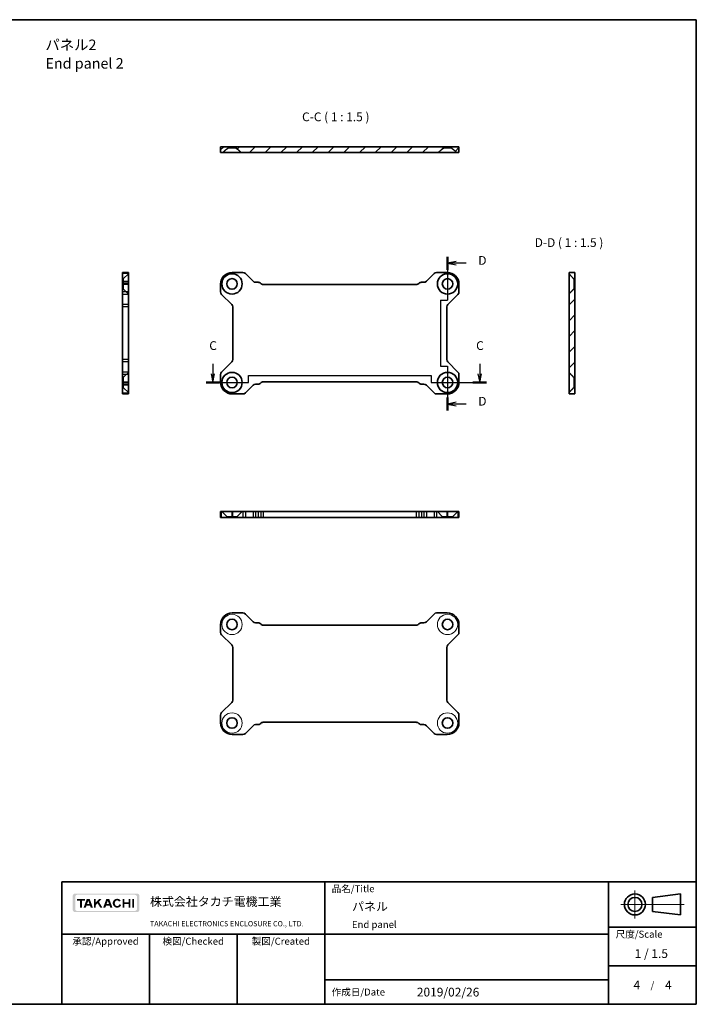
# Model space of a CAD drawing. Units: millimetres. Extents: x 29 to 3187, y 16 to 718.
# Drawn here: x 2898 to 3187, y 16 to 438 of the extents above; entities that cross this region are included whole.
import ezdxf
from ezdxf.enums import TextEntityAlignment as Align

# ---------------------------------------------------------------- set-up
doc = ezdxf.new("R2010")
doc.units = ezdxf.units.MM
doc.header["$LTSCALE"] = 2
for name, color, linetype, lineweight in [('Border (ISO)', 7, 'Continuous', 35), ('Hatch (ISO)', 1, 'Continuous', 18), ('Hidden (ISO)', 7, 'Continuous', 18), ('Hidden Narrow (ISO)', 7, 'Continuous', 18), ('Section Line (ISO)', 7, 'Continuous', 25), ('Symbol (ISO)', 7, 'Continuous', 18), ('Title (ISO)', 7, 'Continuous', 35), ('Visible (ISO)', 7, 'Continuous', 35), ('Visible Narrow (ISO)', 7, 'Continuous', 25)]:
    doc.layers.add(name, color=color, linetype=linetype, lineweight=lineweight)
doc.styles.add('Note Text (TK)', font='txt')
doc.styles.add('文字スタイル67', font='arial.ttf')
pattern_1 = [(44.99999999999999, (2578.75, 4), (-3.367596045400932, 3.367596045400933), [])]

# ---------------------------------------------------------------- blocks, each defined once
blk = doc.blocks.new('図面枠 tk図枠')
at = {"layer": 'Border (ISO)'}
for p, q in [((14.49999999999999, 289), (405.4999999999999, 289)), ((14.49999999999999, 289), (14.50000000000001, 8.000000000000007)), ((405.4999999999999, 289), (405.4999999999999, 8.000000000000007)), ((14.50000000000001, 8.000000000000007), (405.4999999999999, 8.000000000000007))]:
    blk.add_line(p, q, dxfattribs=at)
blk = doc.blocks.new('表題欄 tk表題欄')
at = {"layer": 'Hatch (ISO)'}
h = blk.add_hatch(color=256, dxfattribs=at)
edge = h.paths.add_edge_path(flags=0)
edge.add_arc((95.57537688673352, 236.2990653650367), 0.5958259999999996, 269.9999999999897, 360)
edge.add_line((96.17120288673351, 236.2990653650368), (96.17120288673348, 239.7107813650365))
edge.add_arc((95.5753768867335, 239.7107813650366), 0.5958259999999996, 0, 90.0000000000068)
edge.add_line((95.57537688673342, 240.3066073650366), (79.13710888673356, 240.3066073650366))
edge.add_arc((79.13710888673353, 239.7107813650366), 0.5958259999999996, 89.99999999999744, 180)
edge.add_line((78.54128288673353, 239.7107813650365), (78.54128288673331, 236.2990653650368))
edge.add_arc((79.13710888673332, 236.2990653650365), 0.5958259999999996, 180, 270.0000000000231)
edge.add_line((79.13710888673356, 235.7032393650365), (95.57537688673342, 235.7032393650367))
edge = h.paths.add_edge_path()
edge.add_line((77.83935088673357, 239.9556413650366), (77.83935088673357, 236.0542053650368))
edge.add_arc((78.54128288673346, 236.0542053650367), 0.7019319999998935, 180, 270.0000000000087)
edge.add_line((78.54128288673357, 235.3522733650368), (96.17120288673352, 235.3522733650368))
edge.add_arc((96.17120288673351, 236.0542053650367), 0.7019319999998921, 270, 360)
edge.add_line((96.8731348867334, 236.0542053650368), (96.87313488673352, 239.9556413650366))
edge.add_arc((96.1712028867336, 239.9556413650367), 0.7019319999998921, 0, 90.00000000000873)
edge.add_line((96.17120288673348, 240.6575733650367), (78.54128288673357, 240.6575733650366))
edge.add_arc((78.54128288673357, 239.9556413650366), 0.7019319999999984, 90, 180)
for points in [[(79.07181288673355, 239.1476033650369), (79.07181288673355, 238.6578833650367), (79.92066088673353, 238.6578833650367), (79.92066088673353, 236.6581933650368), (80.50832488673353, 236.6581933650368), (80.50832488673353, 238.6578833650367), (81.35717288673355, 238.6578833650367), (81.35717288673355, 239.1476033650369)], [(85.68407849525303, 236.6581933650368), (84.9434673993943, 237.8918698287545), (84.41792288673358, 237.3246628822781), (84.41792288673358, 236.6581933650368), (83.89555488673355, 236.6581933650368), (83.89555488673355, 239.1476033650369), (84.41792288673358, 239.1476033650369), (84.41792288673358, 238.0993979968839), (85.38913556809511, 239.1476033650369), (86.10696490847272, 239.1476033650369), (85.31925422435492, 238.2974470774499), (86.30334488673353, 236.6581933650368)], [(92.09142939614459, 239.1476033650369), (92.09142939614459, 236.6581933650368), (92.60971639614465, 236.6581933650368), (92.60971639614465, 237.6580383650368), (93.76872039614462, 237.6580383650368), (93.76872039614462, 236.6581933650368), (94.28700739614459, 236.6581933650368), (94.28700739614459, 239.1476033650369), (93.76872039614462, 239.1476033650369), (93.76872039614462, 238.1477583650367), (92.60971639614465, 238.1477583650367), (92.60971639614465, 239.1476033650369)], [(94.84202339614467, 239.1476033650369), (94.84202339614467, 236.6581933650368), (95.36439139614473, 236.6581933650368), (95.36439139614473, 239.1476033650369)]]:
    blk.add_hatch(color=256, dxfattribs=at).paths.add_polyline_path(points)
h = blk.add_hatch(color=256, dxfattribs=at)
h.paths.add_polyline_path([(82.59020695886475, 237.7110913650368), (81.95242681460243, 237.7110913650368), (82.27131688673356, 238.5794973650367)], flags=0)
h.paths.add_polyline_path([(82.77903014574996, 237.1968853650368), (81.76360362771717, 237.1968853650368), (81.56578886050404, 236.6581933650368), (80.94907288673355, 236.6581933650368), (81.86321688673357, 239.1476033650369), (82.67941688673353, 239.1476033650369), (83.59356088673351, 236.6581933650368), (82.97684491296302, 236.6581933650368)])
h = blk.add_hatch(color=256, dxfattribs=at)
h.paths.add_polyline_path([(87.52707281460246, 237.7110913650368), (88.16485295886469, 237.7110913650368), (87.84596288673359, 238.5794973650367)], flags=0)
h.paths.add_polyline_path([(87.14043486050403, 236.6581933650368), (87.3382496277172, 237.1968853650368), (88.35367614574989, 237.1968853650368), (88.551490912963, 236.6581933650368), (89.16820688673343, 236.6581933650368), (88.25406288673352, 239.1476033650369), (87.43786288673356, 239.1476033650369), (86.52371888673358, 236.6581933650368)])
h = blk.add_hatch(color=256, dxfattribs=at)
edge = h.paths.add_edge_path()
edge.add_arc((90.52309888673334, 237.9028983650369), 1.273272000000011, 38.55054079078439, 336.5820184016556)
edge.add_line((91.69149139614446, 237.3968543650369), (91.17255542714857, 237.6216113977801))
edge.add_ellipse((90.52309888673352, 237.9028983650369), major_axis=(0, -0.7998759999999119), ratio=0.8673469387756529, start_angle=128.5505407907963, end_angle=426.582018401653, ccw=False)
edge.add_line((91.09381514418376, 238.3576891122095), (91.51887237036831, 238.6964075050431))
at = {"layer": 'Title (ISO)'}
for p, q in [((74.70882392282105, 244.052739026017), (255.7088239228211, 244.052739026017)), ((74.70882392282105, 209.052739026017), (74.70882392282105, 244.052739026017)), ((149.7088239228211, 244.052739026017), (149.7088239228211, 209.052739026017)), ((230.7088239228211, 244.052739026017), (230.7088239228211, 209.052739026017)), ((255.7088239228211, 244.052739026017), (255.7088239228211, 209.052739026017)), ((243.2088239228211, 239.552739026017), (251.2088239228211, 240.5527390260171)), ((243.2088239228211, 239.552739026017), (243.2088239228211, 235.552739026017)), ((251.2088239228211, 234.552739026017), (251.2088239228211, 240.5527390260171)), ((243.2088239228211, 235.552739026017), (251.2088239228211, 234.552739026017)), ((230.7088239228211, 231.052739026017), (255.7088239228211, 231.052739026017)), ((74.70882392282105, 229.052739026017), (230.7088239228211, 229.052739026017)), ((99.70882392282108, 229.052739026017), (99.70882392282108, 209.052739026017)), ((124.708823922821, 229.052739026017), (124.708823922821, 209.052739026017)), ((230.7088239228211, 220.052739026017), (255.7088239228211, 220.052739026017)), ((149.7088239228211, 216.052739026017), (230.7088239228211, 216.052739026017)), ((255.7088239228211, 209.052739026017), (74.70882392282105, 209.052739026017))]:
    blk.add_line(p, q, dxfattribs=at)
at = {"layer": 'Title (ISO)', "color": 4, "linetype": 'Continuous', "lineweight": 18}
for p, q in [((238.2088239228211, 241.552739026017), (238.2088239228211, 233.552739026017)), ((252.2088239228211, 237.552739026017), (234.2088239228211, 237.552739026017))]:
    blk.add_line(p, q, dxfattribs=at)
at = {"layer": 'Title (ISO)'}
for radius in [3, 2]:
    blk.add_circle((238.2088239228211, 237.552739026017), radius, dxfattribs=at)
at = {"layer": 'Title (ISO)', "color": 1, "char_height": 2.000000029802322, "line_spacing_factor": 1.5, "style": 'Note Text (TK)'}
for s, insert, attachment_point in [('\\fＭＳ Ｐゴシック|b0|i0;\\H2.0000;品名/Title', (151.708823922821, 242.052739026017), 4), ('\\fＭＳ Ｐゴシック|b0|i0;\\H2.0000;承認/Approved', (87.20882392282108, 227.052739026017), 5), ('\\fＭＳ Ｐゴシック|b0|i0;\\H2.0000;検図/Checked', (112.208823922821, 227.052739026017), 5), ('\\fＭＳ Ｐゴシック|b0|i0;\\H2.0000;製図/Created', (137.2088239228211, 227.052739026017), 5), ('\\fＭＳ Ｐゴシック|b0|i0;\\H2.0000;尺度/Scale', (232.7088239228211, 229.052739026017), 4), ('\\fＭＳ Ｐゴシック|b0|i0;\\H2.0000;作成日/Date', (151.708823922821, 212.552739026017), 4)]:
    blk.add_mtext(s, dxfattribs=dict(at, insert=insert, attachment_point=attachment_point))
at = {"layer": 'Title (ISO)', "color": 7, "line_spacing_factor": 1.5, "style": 'Note Text (TK)'}
for s, insert, char_height, attachment_point in [('株式会社タカチ電機工業', (99.87313488673345, 238.052739026017), 2.5, 4), ('\\fArial|b0|i0;\\H1.4986;TAKACHI ELECTRONICS ENCLOSURE CO., LTD.', (99.87313488673342, 232.052739026017), 1.49859994649887, 4), ('\\fＭＳ Ｐゴシック|b0|i0;\\H2.0000;/', (243.2088239228211, 214.552739026017), 2.000000029802322, 5)]:
    blk.add_mtext(s, dxfattribs=dict(at, insert=insert, char_height=char_height, attachment_point=attachment_point))
at = {"layer": 'Title (ISO)', "color": 7}
for tag, p, height, style in [('<品名>_001', (157.5383693773665, 235.7459208441988), 2.5, 'Note Text (TK)'), ('<Title>_001', (157.4850858567313, 230.5520568828656), 2.000000029802322, '文字スタイル67'), ('<尺度>_001', (239.274164831912, 222.2814322078352), 2.5, 'Note Text (TK)'), ('作成日_001', (175.6108125591847, 211.2814322078352), 2.5, 'Note Text (TK)'), ('<ページ_No.>_001', (237.9488807410029, 213.302739026017), 2.5, 'Note Text (TK)'), ('<総ページ数>_001', (246.7926307410029, 213.302739026017), 2.5, 'Note Text (TK)')]:
    blk.add_attdef(tag, p, '', height=height, dxfattribs=dict(at, style=style))
at = {"layer": 'Title (ISO)', "color": 7, "style": 'Note Text (TK)'}
blk.add_attdef('<承認>', text='', height=2.5, dxfattribs=at).set_placement((87.20882392282108, 217.052739026017), align=Align.MIDDLE_CENTER)
blk = doc.blocks.new('2dTransSection22')
at = {"layer": 'Section Line (ISO)', "linetype": 'Continuous'}
for p, q in [((267.6007679808874, 191.9847460525173), (267.6007679808874, 189.1260029432724)), ((343.7216451934266, 191.9847460525173), (343.7216451934266, 189.1260029432724)), ((267.1007679808874, 189.1260029432724), (267.6007679808874, 186.6260029432724)), ((267.6007679808874, 189.1260029432724), (267.6007679808874, 186.6260029432724)), ((267.6007679808874, 186.6260029432724), (268.1007679808875, 189.1260029432724)), ((277.7384897331558, 188.6260029432724), (329.8718230664901, 188.6260029432724)), ((277.7384897331558, 186.6260029432724), (277.7384897331558, 188.6260029432724)), ((329.8718230664901, 188.6260029432724), (329.8718230664901, 186.6260029432724)), ((343.2216451934266, 189.1260029432724), (343.7216451934266, 186.6260029432724)), ((343.7216451934266, 189.1260029432724), (343.7216451934266, 186.6260029432724)), ((343.7216451934266, 186.6260029432724), (344.2216451934267, 189.1260029432724)), ((265.6730419342514, 186.6260029432724), (277.7384897331558, 186.6260029432724)), ((329.8718230664901, 186.6260029432724), (345.6493712400625, 186.6260029432724))]:
    blk.add_line(p, q, dxfattribs=at)
at = {"layer": 'Section Line (ISO)', "linetype": 'Continuous', "lineweight": 50}
for p, q in [((265.6730419342514, 186.6260029432724), (269.5284940275239, 186.6260029432724)), ((341.7939191467904, 186.6260029432724), (345.6493712400625, 186.6260029432724))]:
    blk.add_line(p, q, dxfattribs=at)
at = {"layer": 'Section Line (ISO)', "char_height": 2.5, "attachment_point": 7, "style": 'Note Text (TK)'}
for insert in [(266.5820784679643, 195.1260029432725), (342.7029556805035, 195.1260029432725)]:
    blk.add_mtext('C', dxfattribs=dict(at, insert=insert))
blk = doc.blocks.new('2dTransSection33')
at = {"layer": 'Section Line (ISO)', "linetype": 'Continuous'}
for p, q in [((333.900665277127, 221.3657961619819), (333.900665277127, 208.9248796580909)), ((336.400665277127, 219.9953765107683), (333.900665277127, 219.4953765107683)), ((336.400665277127, 219.4953765107683), (333.900665277127, 219.4953765107683)), ((333.900665277127, 219.4953765107683), (336.400665277127, 218.9953765107683)), ((339.2390610728362, 219.4953765107683), (336.400665277127, 219.4953765107683)), ((331.900665277127, 208.9248796580909), (331.900665277127, 190.1251637450192)), ((331.900665277127, 208.9248796580909), (333.900665277127, 208.9248796580909)), ((331.900665277127, 190.1251637450192), (333.900665277127, 190.1251637450192)), ((333.900665277127, 190.1251637450192), (333.900665277127, 177.4390817425652)), ((336.400665277127, 179.8095013937787), (333.900665277127, 179.3095013937787)), ((336.400665277127, 179.3095013937787), (333.900665277127, 179.3095013937787)), ((333.900665277127, 179.3095013937787), (336.400665277127, 178.8095013937787)), ((339.2390610728362, 179.3095013937787), (336.400665277127, 179.3095013937787))]:
    blk.add_line(p, q, dxfattribs=at)
at = {"layer": 'Section Line (ISO)', "linetype": 'Continuous', "lineweight": 50}
for p, q in [((333.900665277127, 221.3657961619819), (333.900665277127, 217.6249568595548)), ((333.900665277127, 181.1799210449923), (333.900665277127, 177.4390817425652))]:
    blk.add_line(p, q, dxfattribs=at)
at = {"layer": 'Section Line (ISO)', "char_height": 2.5, "attachment_point": 7, "style": 'Note Text (TK)'}
for insert in [(342.6726659734486, 218.2673062703005), (342.6726659734486, 178.081431153311)]:
    blk.add_mtext('D', dxfattribs=dict(at, insert=insert))

msp = doc.modelspace()

# ---------------------------------------------------------------- hatches: boundary and pattern name
at = {"layer": 'Hatch (ISO)'}
h = msp.add_hatch(dxfattribs=at)
h.set_pattern_fill('ANSI31', color=256, scale=38.1, style=0)
h.set_pattern_definition(pattern_1)
edge = h.paths.add_edge_path()
edge.add_spline(control_points=[(2989.770389060173, 382.7128272676095), (2990.646271004487, 382.1629079185195), (2992.339642763491, 380.6128272676095)], knot_values=[0, 0, 0, 0.3321099230917217, 0.3321099230917217, 0.3321099230917217], weights=[1, 1.085635932067226, 1], degree=2, periodic=0)
edge.add_line((2992.339642763491, 380.6128272676095), (3076.575826435978, 380.6128272676095))
edge.add_spline(control_points=[(3076.575826435978, 380.6128272676095), (3078.269198194983, 382.1629079185195), (3079.145080139296, 382.7128272676095)], knot_values=[0, 0, 0, 0.3321099230917213, 0.3321099230917213, 0.3321099230917213], weights=[1, 1.085635932067819, 1], degree=2, periodic=0)
edge.add_line((3079.145080139296, 382.7128272676095), (3079.145080139296, 383.1128272676094))
edge.add_line((3079.145080139296, 383.1128272676094), (2989.770389060173, 383.1128272676094))
edge.add_line((2989.770389060173, 383.1128272676094), (2989.770389060173, 382.7128272676095))
edge = h.paths.add_edge_path()
edge.add_line((2983.457734599734, 383.1128272676094), (2983.457734599734, 380.6128272676094))
edge.add_line((2983.457734599734, 380.6128272676095), (2984.375826435977, 380.6128272676095))
edge.add_spline(control_points=[(2984.375826435977, 380.6128272676095), (2986.069198194981, 382.1629079185195), (2986.945080139295, 382.7128272676095)], knot_values=[0, 0, 0, 0.3321099230917217, 0.3321099230917217, 0.3321099230917217], weights=[1, 1.085635932067226, 1], degree=2, periodic=0)
edge.add_line((2986.945080139295, 382.7128272676095), (2986.945080139295, 383.1128272676095))
edge.add_line((2986.945080139295, 383.1128272676094), (2983.457734599735, 383.1128272676094))
edge = h.paths.add_edge_path()
edge.add_line((3085.457734599736, 380.6128272676095), (3085.457734599736, 383.1128272676095))
edge.add_line((3085.457734599736, 383.1128272676094), (3081.970389060175, 383.1128272676094))
edge.add_line((3081.970389060175, 383.1128272676094), (3081.970389060175, 382.7128272676095))
edge.add_spline(control_points=[(3081.970389060175, 382.7128272676095), (3082.846271004488, 382.1629079185195), (3084.539642763493, 380.6128272676095)], knot_values=[0, 0, 0, 0.3321099230917213, 0.3321099230917213, 0.3321099230917213], weights=[1, 1.085635932067819, 1], degree=2, periodic=0)
edge.add_line((3084.539642763493, 380.6128272676095), (3085.457734599736, 380.6128272676095))
h = msp.add_hatch(dxfattribs=at)
h.set_pattern_fill('ANSI31', color=256, scale=38.1, style=0)
h.set_pattern_definition(pattern_1)
edge = h.paths.add_edge_path()
edge.add_spline(control_points=[(3134.680908907523, 322.3508630261723), (3133.999921767877, 321.598467336122), (3132.580908907523, 320.1438356686916)], knot_values=[0, 0, 0, 0.3046583165758285, 0.3046583165758285, 0.3046583165758285], weights=[1, 1.061084604963947, 1], degree=2, periodic=0)
edge.add_line((3132.580908907523, 320.1438356686916), (3132.580908907523, 286.4312294359736))
edge.add_spline(control_points=[(3132.580908907523, 286.4312294359736), (3133.999921767877, 284.9765977685436), (3134.680908907523, 284.2242020784929)], knot_values=[0, 0, 0, 0.3046583165758311, 0.3046583165758311, 0.3046583165758311], weights=[1, 1.0610846049635, 1], degree=2, periodic=0)
edge.add_line((3134.680908907523, 284.2242020784929), (3135.080908907524, 284.2242020784929))
edge.add_line((3135.080908907524, 284.2242020784929), (3135.080908907524, 322.3508630261723))
edge.add_line((3135.080908907524, 322.3508630261723), (3134.680908907523, 322.3508630261723))
edge = h.paths.add_edge_path()
edge.add_line((3132.580908907523, 277.2875325523323), (3135.080908907523, 277.2875325523323))
edge.add_line((3135.080908907524, 277.2875325523323), (3135.080908907524, 280.1512891565647))
edge.add_line((3135.080908907524, 280.1512891565648), (3134.680908907523, 280.1512891565648))
edge.add_spline(control_points=[(3134.680908907523, 280.1512891565648), (3133.999921767877, 279.3988934665141), (3132.580908907523, 277.9442617990841)], knot_values=[0, 0, 0, 0.3046583165758311, 0.3046583165758311, 0.3046583165758311], weights=[1, 1.0610846049635, 1], degree=2, periodic=0)
edge.add_line((3132.580908907523, 277.9442617990841), (3132.580908907523, 277.2875325523323))
edge = h.paths.add_edge_path()
edge.add_line((3135.080908907524, 329.287532552333), (3132.580908907523, 329.287532552333))
edge.add_line((3132.580908907523, 329.287532552333), (3132.580908907523, 328.6308033055811))
edge.add_spline(control_points=[(3132.580908907523, 328.6308033055811), (3133.999921767877, 327.1761716381507), (3134.680908907523, 326.4237759481005)], knot_values=[0, 0, 0, 0.3046583165758285, 0.3046583165758285, 0.3046583165758285], weights=[1, 1.061084604963947, 1], degree=2, periodic=0)
edge.add_line((3134.680908907523, 326.4237759481005), (3135.080908907524, 326.4237759481005))
edge.add_line((3135.080908907524, 326.4237759481005), (3135.080908907524, 329.287532552333))

# ---------------------------------------------------------------- linework, layer by layer
at = {"layer": 'Hidden (ISO)'}
for p, q in [((2941.536817081882, 326.6373194871363), (2941.936817081882, 326.6373194871363)), ((2944.036817081885, 325.0875325523326), (2941.536817081885, 325.0875325523326)), ((2941.936817081882, 326.6373194871363), (2944.036817081883, 328.7373194871364)), ((2941.936817081882, 322.1373194871364), (2941.936817081882, 326.6373194871363)), ((2944.036817081886, 324.0873194871364), (2941.536817081886, 324.0873194871364)), ((2941.536817081882, 322.1373194871364), (2941.936817081882, 322.1373194871364)), ((2941.936817081882, 322.1373194871364), (2944.036817081883, 320.0373194871364)), ((2941.536817081882, 284.4377456175289), (2941.936817081882, 284.4377456175289)), ((2944.036817081886, 282.4877456175289), (2941.536817081886, 282.4877456175289)), ((2941.936817081882, 284.4377456175289), (2944.036817081883, 286.5377456175289)), ((2941.936817081882, 279.9377456175288), (2941.936817081882, 284.437745617529)), ((2944.036817081885, 281.4875325523325), (2941.536817081885, 281.4875325523325)), ((2941.536817081882, 279.9377456175288), (2941.936817081882, 279.9377456175288)), ((2941.936817081882, 279.9377456175288), (2944.036817081883, 277.8377456175289)), ((2986.107734599711, 224.8465898314831), (2984.007734599711, 226.9465898314832)), ((2990.607734599711, 224.8465898314831), (2986.107734599711, 224.8465898314831)), ((2986.107734599711, 224.4465898314831), (2986.107734599711, 224.8465898314831)), ((2988.657734599711, 226.9465898314861), (2988.657734599711, 224.446589831486)), ((2990.607734599711, 224.8465898314831), (2992.707734599711, 226.9465898314832)), ((2990.607734599711, 224.4465898314831), (2990.607734599711, 224.8465898314831)), ((3078.307734599713, 224.8465898314831), (3076.207734599713, 226.9465898314832)), ((3082.807734599713, 224.8465898314831), (3078.307734599713, 224.8465898314831)), ((3078.307734599713, 224.4465898314831), (3078.307734599713, 224.8465898314831)), ((3080.257734599713, 226.9465898314861), (3080.257734599713, 224.446589831486)), ((3082.807734599713, 224.8465898314831), (3084.907734599713, 226.9465898314832)), ((3082.807734599713, 224.4465898314831), (3082.807734599713, 224.8465898314831))]:
    msp.add_line(p, q, dxfattribs=at)
for centre in [(2988.357734599691, 178.6158388097629), (3080.557734599692, 178.6158388097629), (2988.357734599691, 136.4162649401554), (3080.557734599692, 136.4162649401554)]:
    msp.add_circle(centre, 4.349999999999999, dxfattribs=at)
at = {"layer": 'Hidden Narrow (ISO)'}
for p, q in [((2944.036817081884, 328.848192724113), (2941.536817081884, 328.848192724113)), ((2944.036817081885, 325.5268723805527), (2941.536817081885, 325.5268723805527)), ((2944.036817081886, 324.5874260197345), (2941.536817081886, 324.5874260197345)), ((2944.036817081886, 281.9876390849307), (2941.536817081886, 281.9876390849307)), ((2944.036817081885, 281.0481927241125), (2941.536817081885, 281.0481927241125)), ((2944.036817081884, 277.7268723805523), (2941.536817081884, 277.7268723805523)), ((2983.897074427932, 226.9465898314845), (2983.897074427932, 224.4465898314844)), ((2988.218394771491, 226.9465898314857), (2988.218394771491, 224.4465898314857)), ((3080.697074427933, 226.9465898314857), (3080.697074427933, 224.4465898314857)), ((3085.018394771492, 226.9465898314845), (3085.018394771492, 224.4465898314844))]:
    msp.add_line(p, q, dxfattribs=at)
at = {"layer": 'Visible (ISO)'}
for p, q in [((3085.457734599736, 383.1128272676095), (2983.457734599735, 383.1128272676095)), ((2983.457734599734, 383.1128272676095), (2983.457734599734, 380.6128272676095)), ((2983.457734599734, 380.6128272676095), (3085.457734599736, 380.6128272676095)), ((2986.945080139295, 382.7128272676095), (2986.945080139295, 383.1128272676095)), ((2986.945080139295, 382.7128272676095), (2989.770389060173, 382.7128272676095)), ((2989.770389060173, 383.1128272676095), (2989.770389060173, 382.7128272676095)), ((3079.145080139296, 382.7128272676095), (3079.145080139296, 383.1128272676095)), ((3079.145080139296, 382.7128272676095), (3081.970389060175, 382.7128272676095)), ((3081.970389060175, 383.1128272676095), (3081.970389060175, 382.7128272676095)), ((3085.457734599736, 380.6128272676095), (3085.457734599736, 383.1128272676095)), ((2944.036817081883, 329.287532552333), (2941.536817081882, 329.287532552333)), ((2941.536817081882, 329.287532552333), (2941.536817081864, 277.2875325523323)), ((2944.036817081883, 329.287532552333), (2944.036817081864, 277.2875325523323)), ((2988.457734599734, 329.287532552333), (2993.010788906249, 329.2875325523329)), ((2994.071449078028, 328.8481927241129), (2997.392769421591, 325.5268723805526)), ((3071.522699777879, 325.5268723805526), (3074.844020121441, 328.848192724113)), ((3075.904680293221, 329.287532552333), (3080.457734599736, 329.2875325523329)), ((3135.080908907523, 329.287532552333), (3132.580908907523, 329.287532552333)), ((3132.580908907523, 329.287532552333), (3132.580908907523, 277.2875325523323)), ((3135.080908907523, 277.2875325523323), (3135.080908907523, 329.287532552333)), ((2998.45342959337, 325.0875325523326), (2999.503649872545, 325.0875325523326)), ((3069.411819326925, 325.0875325523326), (3070.4620396061, 325.0875325523326)), ((3134.680908907523, 326.4237759481006), (3135.080908907523, 326.4237759481006)), ((3134.680908907523, 326.4237759481005), (3134.680908907523, 322.3508630261723)), ((2983.457734599735, 320.9845888271804), (2983.457734599735, 324.2875325523329)), ((3001.73990840308, 324.0873194871363), (3067.17556079639, 324.0873194871363)), ((3085.457734599735, 324.2875325523329), (3085.457734599735, 320.9845888271804)), ((3135.080908907523, 322.3508630261723), (3134.680908907523, 322.3508630261723)), ((2988.218394771513, 315.6026083118426), (2983.897074427955, 319.9239286554005)), ((3085.018394771515, 319.9239286554005), (3080.697074427956, 315.6026083118425)), ((2988.657734599734, 292.0331169646025), (2988.657734599734, 314.5419481400625)), ((3080.257734599736, 314.5419481400625), (3080.257734599736, 292.0331169646025)), ((2983.897074427955, 286.6511364492649), (2988.218394771513, 290.9724567928225)), ((3080.697074427956, 290.9724567928226), (3085.018394771515, 286.6511364492649)), ((2983.457734599734, 282.2875325523325), (2983.457734599735, 285.590476277485)), ((3067.17556079639, 282.4877456175288), (3001.73990840308, 282.4877456175288)), ((3085.457734599735, 285.590476277485), (3085.457734599736, 282.2875325523325)), ((3134.680908907523, 284.2242020784929), (3135.080908907523, 284.2242020784929)), ((3134.680908907523, 284.224202078493), (3134.680908907523, 280.1512891565648)), ((2997.39276942159, 281.0481927241125), (2994.071449078028, 277.7268723805522)), ((2999.503649872545, 281.4875325523326), (2998.45342959337, 281.4875325523325)), ((3070.4620396061, 281.4875325523325), (3069.411819326925, 281.4875325523325)), ((3074.844020121441, 277.7268723805522), (3071.52269977788, 281.0481927241125)), ((3135.080908907523, 280.1512891565648), (3134.680908907523, 280.1512891565648)), ((2944.036817081883, 277.2875325523323), (2941.536817081882, 277.2875325523323)), ((2993.010788906249, 277.2875325523322), (2988.457734599734, 277.2875325523322)), ((3080.457734599736, 277.2875325523322), (3075.904680293221, 277.2875325523322)), ((3132.580908907523, 277.2875325523323), (3135.080908907523, 277.2875325523323)), ((2983.457734599711, 226.9465898314832), (2983.457734599711, 224.4465898314832)), ((2983.457734599711, 226.9465898314518), (3085.457734599712, 226.9465898314832)), ((2983.457734599711, 224.446589831453), (3085.457734599712, 224.4465898314832)), ((3085.457734599712, 226.9465898314832), (3085.457734599712, 224.4465898314832)), ((2993.010788906206, 183.5160518749579), (2988.457734599691, 183.5160518749579)), ((2997.392769421547, 179.7553917031778), (2994.071449077985, 183.076712046738)), ((3074.844020121398, 183.076712046738), (3071.522699777836, 179.7553917031778)), ((3080.457734599692, 183.5160518749579), (3075.904680293177, 183.5160518749579)), ((2983.457734599691, 178.5160518749577), (2983.457734599691, 175.2131081498053)), ((2999.503649872502, 179.3160518749577), (2998.453429593326, 179.3160518749578)), ((3067.175560796347, 178.3158388097614), (3001.739908403036, 178.3158388097614)), ((3070.462039606056, 179.3160518749578), (3069.411819326882, 179.3160518749577)), ((3085.457734599692, 175.2131081498053), (3085.457734599692, 178.5160518749577)), ((2983.897074427911, 174.1524479780253), (2988.21839477147, 169.8311276344677)), ((3080.697074427912, 169.8311276344677), (3085.018394771472, 174.1524479780253)), ((2988.657734599691, 168.7704674626877), (2988.657734599691, 146.2616362872277)), ((3080.257734599693, 146.2616362872277), (3080.257734599693, 168.7704674626877)), ((2988.21839477147, 145.2009761154477), (2983.897074427911, 140.8796557718897)), ((3085.018394771472, 140.8796557718897), (3080.697074427912, 145.2009761154477)), ((2983.457734599691, 139.8189956001098), (2983.457734599691, 136.5160518749573)), ((3085.457734599692, 136.5160518749573), (3085.457734599692, 139.8189956001098)), ((2994.071449077985, 131.9553917031773), (2997.392769421547, 135.2767120467376)), ((2998.453429593326, 135.7160518749576), (2999.503649872502, 135.7160518749576)), ((3001.739908403036, 136.7162649401539), (3067.175560796347, 136.7162649401539)), ((3069.411819326882, 135.7160518749576), (3070.462039606056, 135.7160518749576)), ((3071.522699777836, 135.2767120467376), (3074.844020121398, 131.9553917031772)), ((2988.457734599691, 131.5160518749572), (2993.010788906206, 131.5160518749573)), ((3075.904680293178, 131.5160518749572), (3080.457734599692, 131.5160518749573))]:
    msp.add_line(p, q, dxfattribs=at)
for centre, radius in [((2988.357734599734, 324.3873194871363), 4.349999999999999), ((2988.357734599734, 324.3873194871363), 2.25), ((3080.557734599735, 324.3873194871364), 4.349999999999999), ((3080.557734599735, 324.3873194871364), 2.25), ((2988.357734599734, 282.1877456175288), 4.349999999999999), ((2988.357734599734, 282.1877456175288), 2.25), ((3080.557734599735, 282.1877456175288), 4.349999999999999), ((3080.557734599735, 282.1877456175288), 2.25), ((2988.357734599691, 178.6158388097614), 2.25), ((3080.557734599692, 178.6158388097614), 2.25), ((2988.357734599691, 136.4162649401539), 2.25), ((3080.557734599692, 136.4162649401539), 2.25)]:
    msp.add_circle(centre, radius, dxfattribs=at)
for centre, radius, start, end in [((2988.457734599734, 324.2875325523331), 4.999999999999857, 90, 180), ((2993.010788906249, 327.787532552333), 1.499999999999968, 44.99999999999309, 90), ((3075.904680293221, 327.787532552333), 1.499999999999984, 90, 135.0000000000069), ((3080.457734599736, 324.2875325523331), 4.999999999999822, 0, 90), ((2998.45342959337, 326.5875325523323), 1.49999999999972, 224.9999999999908, 270), ((2999.503649872545, 323.5875325523322), 1.500000000000358, 41.80485566265907, 90), ((3001.73990840308, 325.5873194871366), 1.500000000000357, 221.8048556626591, 270), ((3067.17556079639, 325.5873194871364), 1.500000000000056, 270, 318.1951443373434), ((3069.411819326925, 323.5875325523326), 1.500000000000015, 90, 138.1951443373409), ((3070.4620396061, 326.5875325523326), 1.499999999999968, 270, 315.000000000007), ((2984.957734599733, 320.9845888271799), 1.499999999999054, 180, 224.9999999999931), ((3083.957734599735, 320.9845888271805), 1.500000000000127, 315.000000000007, 0), ((2987.157734599734, 314.5419481400623), 1.500000000000269, 0, 45.00000000002534), ((3081.757734599736, 314.5419481400622), 1.500000000000612, 135.0000000000092, 180), ((2987.157734599734, 292.0331169646025), 1.500000000000072, 315.000000000007, 0), ((3081.757734599736, 292.0331169646025), 1.500000000000127, 180, 224.9999999999908), ((2984.957734599735, 285.5904762774846), 1.500000000000838, 135.0000000000092, 180), ((3083.957734599735, 285.5904762774849), 1.499999999999996, 0, 45.00000000002534), ((3001.73990840308, 280.9877456175287), 1.500000000000056, 90, 138.1951443373433), ((3067.17556079639, 280.9877456175287), 1.500000000000079, 41.80485566265665, 90), ((2988.457734599734, 282.2875325523324), 5.000000000000106, 180, 270), ((2998.45342959337, 279.9875325523327), 1.499999999999701, 90, 135.0000000000069), ((2999.503649872545, 282.9875325523325), 1.49999999999995, 270, 318.1951443373409), ((3069.411819326925, 282.9875325523329), 1.500000000000341, 221.8048556626591, 270), ((3070.4620396061, 279.9875325523323), 1.500000000000172, 45.00000000002534, 90), ((3080.457734599736, 282.2875325523325), 5.000000000000142, 270, 0), ((2993.010788906249, 278.7875325523324), 1.500000000000047, 270, 314.9999999999746), ((3075.90468029322, 278.7875325523322), 1.499999999999843, 225.0000000000253, 270), ((2988.457734599691, 178.5160518749578), 5.000000000000106, 90, 180), ((2993.010788906206, 182.0160518749579), 1.500000000000047, 45.00000000002534, 90), ((3075.904680293177, 182.0160518749581), 1.499999999999843, 90, 134.9999999999746), ((3080.457734599692, 178.5160518749578), 5.000000000000142, 0, 90), ((2998.453429593326, 180.8160518749575), 1.499999999999701, 224.9999999999931, 270), ((2999.503649872502, 177.8160518749577), 1.49999999999995, 41.80485566265907, 90), ((3001.739908403036, 179.8158388097615), 1.500000000000056, 221.8048556626567, 270), ((3067.175560796347, 179.8158388097615), 1.500000000000079, 270, 318.1951443373434), ((3069.411819326882, 177.8160518749574), 1.500000000000341, 90, 138.1951443373409), ((3070.462039606056, 180.8160518749579), 1.500000000000172, 270, 314.9999999999746), ((2984.957734599692, 175.2131081498057), 1.500000000000838, 180, 224.9999999999908), ((3083.957734599692, 175.2131081498053), 1.499999999999996, 314.9999999999746, 0), ((2987.157734599691, 168.7704674626877), 1.500000000000072, 0, 44.99999999999309), ((3081.757734599693, 168.7704674626877), 1.500000000000127, 135.0000000000092, 180), ((2987.157734599691, 146.2616362872279), 1.500000000000269, 314.9999999999746, 0), ((3081.757734599693, 146.261636287228), 1.500000000000612, 180, 224.9999999999908), ((2984.957734599691, 139.8189956001104), 1.499999999999054, 135.0000000000069, 180), ((3083.957734599692, 139.8189956001097), 1.500000000000127, 0, 44.99999999999309), ((2988.457734599691, 136.5160518749571), 4.999999999999857, 180, 270), ((2998.453429593327, 134.216051874958), 1.49999999999972, 90, 135.0000000000092), ((2999.503649872502, 137.216051874958), 1.500000000000358, 270, 318.1951443373409), ((3001.739908403036, 135.2162649401535), 1.500000000000357, 90, 138.1951443373409), ((3067.175560796347, 135.2162649401538), 1.500000000000056, 41.80485566265665, 90), ((3069.411819326882, 137.2160518749576), 1.500000000000015, 221.8048556626591, 270), ((3070.462039606056, 134.2160518749576), 1.499999999999968, 44.99999999999309, 90), ((3080.457734599692, 136.5160518749571), 4.999999999999822, 270, 0), ((2993.010788906205, 133.0160518749572), 1.499999999999968, 270, 315.000000000007), ((3075.904680293178, 133.0160518749572), 1.499999999999984, 224.9999999999931, 270)]:
    msp.add_arc(centre, radius, start, end, dxfattribs=at)
for points, weights in [([(2984.375826435977, 380.6128272676095), (2986.069198194981, 382.1629079185195), (2986.945080139295, 382.7128272676095)], [1, 1.085635932067226, 1]), ([(2989.770389060173, 382.7128272676095), (2990.646271004487, 382.1629079185195), (2992.339642763491, 380.6128272676095)], [1, 1.085635932067226, 1]), ([(3076.575826435978, 380.6128272676095), (3078.269198194983, 382.1629079185196), (3079.145080139296, 382.7128272676095)], [1, 1.085635932067819, 1]), ([(3081.970389060175, 382.7128272676095), (3082.846271004488, 382.1629079185196), (3084.539642763493, 380.6128272676095)], [1, 1.085635932067819, 1]), ([(3132.580908907523, 328.6308033055811), (3133.999921767877, 327.1761716381507), (3134.680908907523, 326.4237759481005)], [1, 1.061084604963947, 1]), ([(3134.680908907523, 322.3508630261723), (3133.999921767877, 321.598467336122), (3132.580908907523, 320.1438356686916)], [1, 1.061084604963947, 1]), ([(3132.580908907523, 286.4312294359736), (3133.999921767877, 284.9765977685436), (3134.680908907523, 284.2242020784929)], [1, 1.0610846049635, 1]), ([(3134.680908907523, 280.1512891565648), (3133.999921767877, 279.3988934665141), (3132.580908907523, 277.9442617990842)], [1, 1.0610846049635, 1])]:
    msp.add_rational_spline(points, weights, degree=2, dxfattribs=at)
at = {"layer": 'Visible Narrow (ISO)'}
for p, q in [((2944.036817081881, 324.287532552333), (2941.53681708188, 324.287532552333)), ((2944.036817081881, 320.9845888271805), (2941.53681708188, 320.9845888271805)), ((2944.036817081881, 319.9239286554006), (2941.536817081881, 319.9239286554006)), ((2944.036817081882, 315.6026083118426), (2941.536817081882, 315.6026083118426)), ((2944.036817081883, 314.5419481400626), (2941.536817081882, 314.5419481400626)), ((2944.036817081883, 292.0331169646025), (2941.536817081882, 292.0331169646025)), ((2944.036817081882, 290.9724567928226), (2941.536817081882, 290.9724567928226)), ((2944.036817081881, 286.651136449265), (2941.536817081881, 286.651136449265)), ((2944.036817081881, 285.5904762774851), (2941.53681708188, 285.5904762774851)), ((2944.036817081881, 282.2875325523326), (2941.53681708188, 282.2875325523326)), ((2988.457734599711, 226.9465898314816), (2988.457734599711, 224.4465898314817)), ((2993.010788906226, 226.9465898314816), (2993.010788906226, 224.4465898314817)), ((2994.071449078006, 226.9465898314818), (2994.071449078006, 224.4465898314818)), ((2997.392769421567, 226.9465898314828), (2997.392769421567, 224.4465898314828)), ((2998.453429593347, 226.9465898314829), (2998.453429593347, 224.4465898314829)), ((2999.503649872523, 226.9465898314829), (2999.503649872523, 224.4465898314829)), ((3000.62177913779, 226.946589831483), (3000.62177913779, 224.446589831483)), ((3001.739908403057, 226.9465898314832), (3001.739908403057, 224.4465898314832)), ((3067.175560796367, 226.9465898314832), (3067.175560796367, 224.4465898314832)), ((3068.293690061634, 226.946589831483), (3068.293690061634, 224.446589831483)), ((3069.411819326902, 226.9465898314829), (3069.411819326902, 224.4465898314829)), ((3070.462039606077, 226.9465898314829), (3070.462039606077, 224.4465898314829)), ((3071.522699777857, 226.9465898314828), (3071.522699777857, 224.4465898314828)), ((3074.844020121418, 226.9465898314818), (3074.844020121418, 224.4465898314818)), ((3075.904680293198, 226.9465898314816), (3075.904680293198, 224.4465898314817)), ((3080.457734599713, 226.9465898314816), (3080.457734599713, 224.4465898314817))]:
    msp.add_line(p, q, dxfattribs=at)

# ---------------------------------------------------------------- block references
at = {"xscale": 1.5, "yscale": 1.5, "zscale": 1.5}
msp.add_blockref('図面枠 tk図枠', (2578.75, 4.000000000000017), dxfattribs=at)
ref = msp.add_blockref('表題欄 tk表題欄', (2803.436764115769, -297.5791085390255), dxfattribs=dict(xscale=1.5, yscale=1.5, zscale=1.5))
ref.add_attrib('<品名>_001', 'パネル', (3039.723011363637, 55.99715909090914), dxfattribs={"layer": 'Title (ISO)', "color": 7, "height": 3.75, "style": 'Note Text (TK)'})
ref.add_attrib('<尺度>_001', '1 / 1.5', (3160.639221986234, 35.84303977272734), dxfattribs={"layer": 'Title (ISO)', "color": 7, "height": 3.75, "style": 'Note Text (TK)'})
ref.add_attrib('作成日_001', '2019/02/26', (3067.443207979351, 19.34303977272732), dxfattribs={"layer": 'Title (ISO)', "color": 7, "height": 3.75, "style": 'Note Text (TK)'})
ref.add_attrib('<Title>_001', 'End panel', (3039.668485670367, 48.66643927444034), dxfattribs={"layer": 'Title (ISO)', "color": 7, "height": 3.000000044703483, "style": '文字スタイル67'})
ref.add_attrib('<ページ_No.>_001', '4', (3160.125942770991, 22.37500000000004), dxfattribs={"layer": 'Title (ISO)', "color": 7, "height": 3.75, "style": 'Note Text (TK)'})
ref.add_attrib('<総ページ数>_001', '4', (3173.625942770991, 22.37500000000004), dxfattribs={"layer": 'Title (ISO)', "color": 7, "height": 3.75, "style": 'Note Text (TK)'})
at = {"layer": 'Section Line (ISO)', "xscale": 1.5, "yscale": 1.5, "zscale": 1.5}
for name, p in [('2dTransSection33', (2579.706736684045, 4)), ('2dTransSection22', (2578.75, 2.248741202620067))]:
    msp.add_blockref(name, p, dxfattribs=at)

# ---------------------------------------------------------------- texts
at = {"layer": 'Symbol (ISO)', "color": 7, "insert": (2908.528033492991, 422.1887296130822), "char_height": 4.5, "width": 60.13856550581294, "attachment_point": 4, "line_spacing_factor": 1.058181881904602, "style": 'Note Text (TK)'}
msp.add_mtext('パネル2\\PEnd panel 2', dxfattribs=at)
at = {"layer": 'Symbol (ISO)', "color": 7, "char_height": 3.75, "attachment_point": 7, "style": 'Note Text (TK)'}
for s, insert in [('C-C ( 1 : 1.5 )', (3018.324437454793, 392.8628272676095)), ('D-D ( 1 : 1.5 )', (3117.857330910525, 339.037532552333))]:
    msp.add_mtext(s, dxfattribs=dict(at, insert=insert))

doc.saveas('drawing.dxf')
